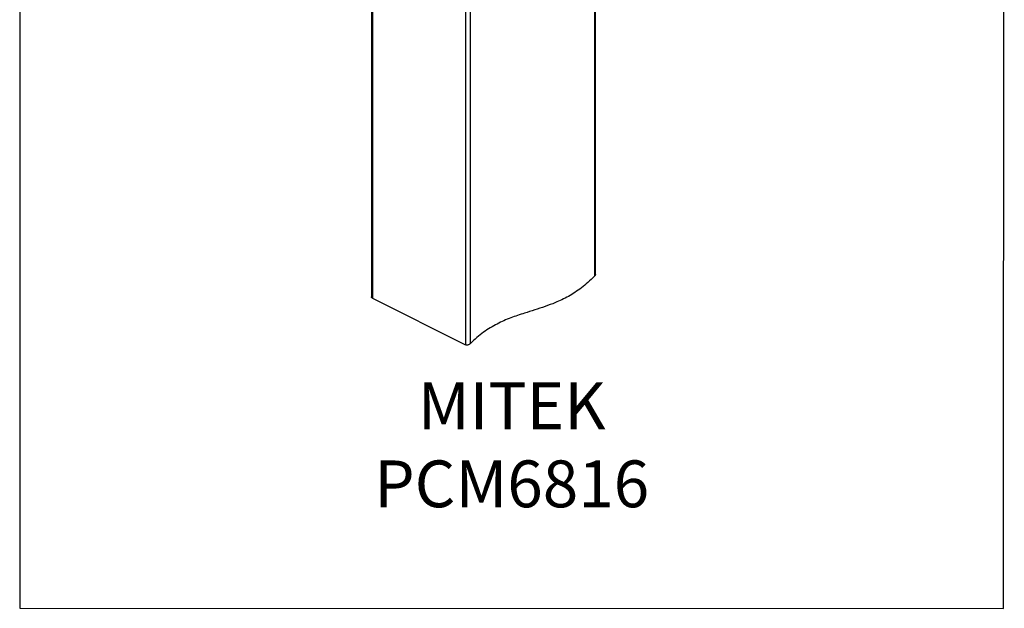
# Model space of a CAD drawing. Units: millimetres. Extents: x -1236 to 26, y -522 to 1261.
# Drawn here: x -1236 to 26, y -522 to 232 of the extents above; entities that cross this region are included whole.
import ezdxf

# ---------------------------------------------------------------- set-up
doc = ezdxf.new("R2010")
doc.units = ezdxf.units.MM
doc.header["$MEASUREMENT"] = 0
doc.layers.get('0').update_dxf_attribs({"linetype": 'CONTINUOUS', "lineweight": 15})
doc.layers.get('Defpoints').update_dxf_attribs({"linetype": 'CONTINUOUS'})
doc.layers.add('OBJ', color=179, linetype='CONTINUOUS')
doc.styles.add('SLDTEXTSTYLE0', font='TXT', dxfattribs={"width": 0.605})

msp = doc.modelspace()

# ---------------------------------------------------------------- linework, layer by layer
at = {"color": 7, "linetype": 'Continuous', "lineweight": 25}
for p, q in [((-499.2, 436.5), (-499.2, -96.6)), ((-498, -94.1), (-498, 437.4)), ((-664.2, 354.3), (-664.2, -184.4)), ((-658.5, 356.9), (-658.5, -182.9)), ((-784.9, 300.3), (-784.9, -122.7)), ((-783.7, 300.9), (-783.7, -124.6)), ((-783.7, -124.6), (-664.2, -184.4))]:
    msp.add_line(p, q, dxfattribs=at)
for points, knots in [([(-499.2, -96.6), (-501.9, -99.3), (-507.4, -104.6), (-515.8, -111.4), (-524.1, -117.3), (-532.5, -122.4), (-540.9, -126.7), (-550.9, -131.1), (-562.5, -135.4), (-575.7, -139.7), (-587.4, -143.3), (-597.6, -146.7), (-606.4, -149.8), (-615.2, -153.4), (-623.9, -157.6), (-632.6, -162.4), (-641.3, -168.2), (-650, -174.9), (-655.7, -180.2), (-658.5, -182.9)], [0, 0, 0, 0, 0.054873, 0.108211, 0.160632, 0.212608, 0.264469, 0.316414, 0.398391, 0.48073, 0.563086, 0.61803, 0.672687, 0.727011, 0.781048, 0.834962, 0.889067, 0.943855, 1, 1, 1, 1]), ([(-498, -94.1), (-498, -94.2), (-498, -94.7), (-498.4, -95.6), (-498.9, -96.3), (-499.2, -96.6)], [0, 0, 0, 0, 0.181871, 0.603221, 1, 1, 1, 1]), ([(-783.7, -124.6), (-784, -124.4), (-784.5, -124.1), (-784.9, -123.4), (-784.8, -122.9), (-784.8, -122.7)], [0, 0, 0, 0, 0.395743, 0.790937, 1, 1, 1, 1]), ([(-658.5, -182.9), (-658.9, -183.2), (-659.6, -183.9), (-661.1, -184.5), (-662.5, -184.8), (-663.6, -184.6), (-664.1, -184.4), (-664.2, -184.4)], [0, 0, 0, 0, 0.237466, 0.475163, 0.70472, 0.915793, 1, 1, 1, 1])]:
    msp.add_open_spline(points, degree=3, knots=knots, dxfattribs=at)
at = {"layer": 'Defpoints'}
msp.add_lwpolyline([(25.9, 1260.7), (-1235.5, 1260.7), (-1235.5, -521.9), (24.7, -522)], close=True, dxfattribs=at)

# ---------------------------------------------------------------- texts
at = {"layer": 'OBJ', "color": 7, "insert": (-605.2, -392.5), "char_height": 60, "attachment_point": 8, "style": 'SLDTEXTSTYLE0'}
msp.add_mtext('{\\fArial|b0|i0|c0|p34;MITEK PCM6816}', dxfattribs=at)

doc.saveas('drawing.dxf')
